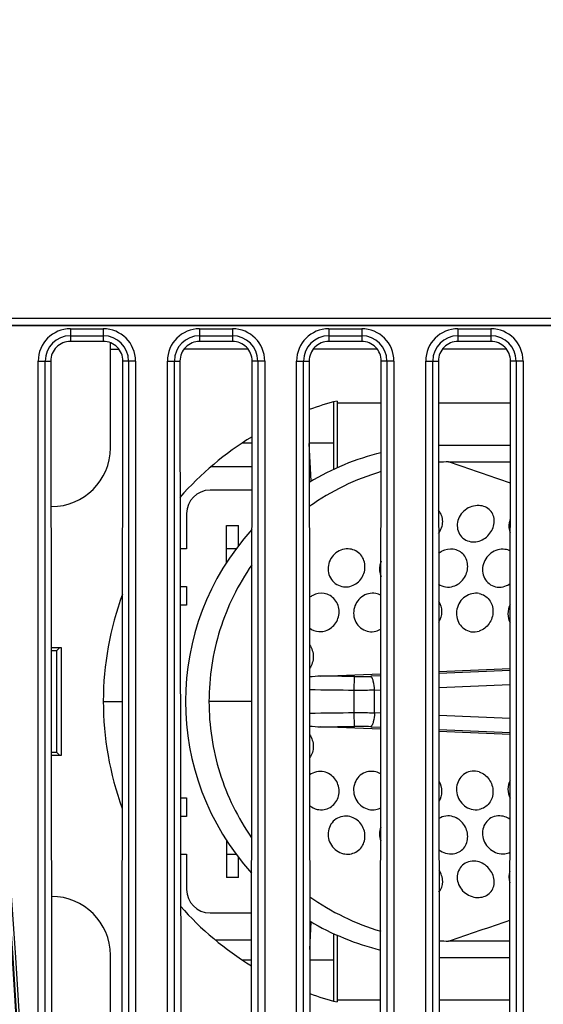
# Model space of a CAD drawing. Units: millimetres. Extents: x 0 to 559, y 0 to 432.
# Drawn here: x 158 to 160, y 88 to 92 of the extents above; entities that cross this region are included whole.
import ezdxf

# ---------------------------------------------------------------- set-up
doc = ezdxf.new("R2010")
doc.units = ezdxf.units.MM
doc.header["$LTSCALE"] = 30.734
for name, color, linetype in [('BREP_WITH_VODXF_CONTINUOUS_LINE', 7, 'CONTINUOUS'), ('MAM64385401_DXF_CONTINUOUS_LINE', 7, 'CONTINUOUS'), ('MANIFOLD_SOLDXF_CONTINUOUS_LINE', 7, 'CONTINUOUS'), ('MCK70046101_DXF_CONTINUOUS_LINE', 7, 'CONTINUOUS')]:
    doc.layers.add(name, color=color, linetype=linetype)

msp = doc.modelspace()

# ---------------------------------------------------------------- linework, layer by layer
at = {"layer": 'BREP_WITH_VODXF_CONTINUOUS_LINE', "color": 7, "linetype": 'Continuous'}
for p, q in [((158.0112, 90.0941), (158.0112, 90.5421)), ((158.0112, 90.5141), (158.0482, 90.5141)), ((158.5982, 90.5141), (158.3242, 90.5141)), ((159.1482, 90.5141), (158.8742, 90.5141)), ((159.6982, 90.5141), (159.4242, 90.5141)), ((158.9612, 90.289), (158.9612, 90.0019)), ((158.9762, 90.2935), (158.9762, 90.0091)), ((158.9762, 90.2855), (159.1646, 90.2855)), ((159.4078, 90.2855), (159.7146, 90.2855)), ((158.6144, 90.1141), (158.5732, 90.1141)), ((158.9612, 90.1141), (158.858, 90.1141)), ((158.8666, 89.9522), (158.858, 90.1134)), ((158.6143, 90.0141), (158.4407, 90.0141)), ((158.6142, 89.9141), (158.4356, 89.9141)), ((158.3356, 89.8141), (158.3356, 89.6641)), ((158.5062, 89.7641), (158.5562, 89.7641)), ((158.5062, 89.6063), (158.5062, 89.7641)), ((158.5562, 89.6767), (158.5562, 89.7641)), ((158.3356, 89.6641), (158.3085, 89.6641)), ((158.5465, 89.6641), (158.5062, 89.6641)), ((158.3087, 89.5041), (158.3356, 89.5041)), ((158.3356, 89.5041), (158.3356, 89.4241)), ((158.3356, 89.4241), (158.3088, 89.4241)), ((157.759, 89.2441), (157.8015, 89.2441)), ((157.7813, 89.2292), (157.759, 89.2292)), ((157.7962, 89.2441), (157.7813, 89.2292)), ((157.7813, 89.2292), (157.7813, 88.799)), ((157.8015, 89.2441), (157.8015, 88.7841)), ((157.9812, 89.0141), (158.0632, 89.0141)), ((157.7594, 88.799), (157.7813, 88.799)), ((157.8015, 88.7841), (157.7595, 88.7841)), ((157.7813, 88.799), (157.7962, 88.7841)), ((158.3096, 88.6041), (158.3356, 88.6041)), ((158.3356, 88.6041), (158.3356, 88.5241)), ((158.3356, 88.5241), (158.3097, 88.5241)), ((158.5062, 88.4219), (158.5062, 88.2641)), ((158.3099, 88.3641), (158.3356, 88.3641)), ((158.3356, 88.3641), (158.3356, 88.2141)), ((158.5062, 88.3641), (158.5465, 88.3641)), ((158.5562, 88.2641), (158.5562, 88.3515)), ((158.5562, 88.2641), (158.5062, 88.2641)), ((158.4356, 88.1141), (158.6122, 88.1141)), ((158.8603, 87.9584), (158.8666, 88.076)), ((158.9612, 88.0263), (158.9612, 87.7392)), ((158.9762, 88.0191), (158.9762, 87.7347)), ((158.4575, 87.9991), (158.6121, 87.9991)), ((158.0112, 87.5495), (158.0112, 87.9341)), ((158.5732, 87.9141), (158.612, 87.9141)), ((158.8604, 87.9141), (158.9612, 87.9141)), ((159.1618, 87.7427), (158.9762, 87.7427)), ((159.7118, 87.7427), (159.4106, 87.7427))]:
    msp.add_line(p, q, dxfattribs=at)
for centre, radius, start, end in [((159.3012, 89.0141), 1.32, 104.2535, 109.6409), ((159.3012, 89.0141), 1.32, 121.3593, 138.8176), ((157.7612, 90.0941), 0.25, 270, 360), ((158.4356, 89.8141), 0.1, 90, 180), ((159.3012, 89.0141), 1.32, 159.7077, 200.1618), ((157.7612, 87.9341), 0.25, 0, 90), ((158.4356, 88.2141), 0.1, 180, 270), ((159.3012, 89.0141), 1.32, 221.3088, 238.5155), ((159.3012, 89.0141), 1.32, 250.4829, 255.7465)]:
    msp.add_arc(centre, radius, start, end, dxfattribs=at)
at = {"layer": 'MAM64385401_DXF_CONTINUOUS_LINE', "color": 7, "linetype": 'Continuous'}
for points, knots in [([(157.6027, 79.3294), (157.8544, 83.2201), (157.6617, 91.0621), (156.0757, 98.7444), (154.9507, 102.4774)], [0, 0, 0, 0, 0.499998, 1, 1, 1, 1]), ([(157.6059, 79.3298), (157.8576, 83.2206), (157.6649, 91.063), (156.0789, 98.7457), (154.9537, 102.4788)], [0, 0, 0, 0, 0.499998, 1, 1, 1, 1]), ([(154.9633, 102.4817), (156.0886, 98.748), (157.6749, 91.0641), (157.8676, 83.2205), (157.6159, 79.3291)], [0, 0, 0, 0, 0.500002, 1, 1, 1, 1]), ([(157.4623, 79.3376), (157.7134, 83.2199), (157.5211, 91.0451), (155.9386, 98.7109), (154.8159, 102.4359)], [0, 0, 0, 0, 0.499998, 1, 1, 1, 1]), ([(157.5532, 79.3317), (157.8046, 83.2194), (157.6121, 91.0555), (156.0274, 98.732), (154.9031, 102.4621)], [0, 0, 0, 0, 0.499998, 1, 1, 1, 1]), ([(157.4548, 79.3291), (157.7059, 83.2109), (157.5137, 91.0352), (155.9313, 98.7002), (154.8088, 102.4247)], [0, 0, 0, 0, 0.499998, 1, 1, 1, 1])]:
    msp.add_open_spline(points, degree=3, knots=knots, dxfattribs=at)
at = {"layer": 'MANIFOLD_SOLDXF_CONTINUOUS_LINE', "color": 7, "linetype": 'Continuous'}
for p, q in [((159.7144, 90.1041), (159.4212, 90.1041)), ((159.4512, 90.0341), (159.7143, 90.0341)), ((159.4091, 89.1424), (159.7134, 89.1547)), ((159.7134, 89.1458), (159.4091, 89.1333)), ((158.906, 89.122), (159.1634, 89.1324)), ((159.0493, 89.0614), (159.0501, 89.1204)), ((159.1634, 89.1231), (159.1195, 89.1213)), ((159.0493, 88.9668), (159.0493, 89.0614)), ((159.136, 89.0623), (159.1632, 89.0634)), ((159.136, 89.0622), (159.1633, 89.0633)), ((159.136, 88.9659), (159.136, 89.0623)), ((159.4092, 89.0734), (159.7134, 89.086)), ((158.6132, 89.0141), (158.4311, 89.0141)), ((159.0501, 88.9078), (159.0493, 88.9668)), ((159.1632, 88.9649), (159.136, 88.9661)), ((159.1631, 88.9648), (159.136, 88.9659)), ((159.7132, 88.9422), (159.4093, 88.9548)), ((159.1631, 88.8958), (158.9062, 88.9062)), ((159.1195, 88.9069), (159.1632, 88.9051)), ((159.4094, 88.8949), (159.7132, 88.8824)), ((159.713, 88.8735), (159.4093, 88.8858)), ((159.7121, 87.9941), (159.4512, 87.9941)), ((159.4212, 87.9241), (159.712, 87.9241))]:
    msp.add_line(p, q, dxfattribs=at)
for centre, radius, start, end in [((159.4212, 89.0141), 1.09, 103.6358, 121.1096), ((159.4212, 89.0141), 1.09, 90, 90.6942), ((159.4512, 89.0139), 1.0202, 90.0014, 92.421), ((139.5366, 31.1791), 62.1329, 71.049582, 71.30584), ((159.4543, 89.0076), 1.0271, 106.4074, 125.4735), ((159.4212, 89.0141), 1.09, 137.7857, 222.0943), ((158.936, 88.3667), 0.7559, 92.2755, 95.8411), ((158.4115, 39.0253), 50.0992, 89.26967, 89.4345), ((159.067, 90.4185), 1.2983, 269.2522, 272.3176), ((158.4403, 41.2408), 47.8244, 89.27039, 89.49823), ((158.4403, 136.7874), 47.8244, 270.5019, 270.72961), ((158.936, 89.6616), 0.7559, 264.1757, 267.7246), ((158.4054, 139.5639), 50.6601, 270.56637, 270.72919), ((159.0671, 87.615), 1.2929, 87.6762, 90.7527), ((159.1285, 88.6262), 0.0734, 280.0065, 297.8602), ((159.4542, 89.0204), 1.0269, 234.6455, 253.4721), ((159.4212, 89.0141), 1.09, 239.0138, 256.2415), ((139.5172, 146.9061), 62.1932, 288.694243, 288.948306), ((159.4512, 89.0142), 1.0201, 267.7016, 269.9987), ((159.4212, 89.0141), 1.09, 269.4289, 270)]:
    msp.add_arc(centre, radius, start, end, dxfattribs=at)
for points, knots in [([(159.4085, 89.7296), (159.4192, 89.7442), (159.4325, 89.7793), (159.4197, 89.8158), (159.4083, 89.8282)], [0, 0, 0, 0, 0.517672, 1, 1, 1, 1]), ([(159.5812, 89.8486), (159.5603, 89.8498), (159.5172, 89.8356), (159.4814, 89.7804), (159.4938, 89.7151), (159.5338, 89.6949), (159.5531, 89.6938)], [0, 0, 0, 0, 0.261108, 0.517252, 0.758901, 1, 1, 1, 1]), ([(159.5812, 89.6974), (159.5992, 89.703), (159.6311, 89.7264), (159.652, 89.7792), (159.6339, 89.8337), (159.5984, 89.8477), (159.5812, 89.8486)], [0, 0, 0, 0, 0.267073, 0.523222, 0.756584, 1, 1, 1, 1]), ([(159.714, 89.7908), (159.712, 89.7861), (159.7059, 89.7672), (159.7078, 89.7457), (159.7139, 89.7323)], [0, 0, 0, 0, 0.258785, 1, 1, 1, 1]), ([(159.0312, 89.6635), (159.0109, 89.6663), (158.9661, 89.6535), (158.9313, 89.5956), (158.9443, 89.529), (158.9838, 89.5051), (159.0036, 89.5026)], [0, 0, 0, 0, 0.250736, 0.506166, 0.755904, 1, 1, 1, 1]), ([(159.0312, 89.5043), (159.0491, 89.5087), (159.0824, 89.5312), (159.1014, 89.5865), (159.0834, 89.6422), (159.0487, 89.6612), (159.0312, 89.6635)], [0, 0, 0, 0, 0.253834, 0.509594, 0.756765, 1, 1, 1, 1]), ([(159.4712, 89.6628), (159.4549, 89.665), (159.4313, 89.6602), (159.4129, 89.6478), (159.4085, 89.6442)], [0, 0, 0, 0, 0.742539, 1, 1, 1, 1]), ([(159.4712, 89.5047), (159.4886, 89.5101), (159.5201, 89.5338), (159.5383, 89.5876), (159.5217, 89.6421), (159.488, 89.6605), (159.4712, 89.6628)], [0, 0, 0, 0, 0.257091, 0.515154, 0.759833, 1, 1, 1, 1]), ([(159.6912, 89.6621), (159.6707, 89.6648), (159.626, 89.6516), (159.5897, 89.5951), (159.5993, 89.5282), (159.6382, 89.5038), (159.6576, 89.5014)], [0, 0, 0, 0, 0.252864, 0.51212, 0.760555, 1, 1, 1, 1]), ([(159.1638, 89.6114), (159.1616, 89.6061), (159.1549, 89.585), (159.1571, 89.561), (159.1638, 89.5459)], [0, 0, 0, 0, 0.255856, 1, 1, 1, 1]), ([(158.6135, 89.5962), (158.5548, 89.5118), (158.4626, 89.3239), (158.4311, 89.117), (158.4311, 89.0141)], [0, 0, 0, 0, 0.499997, 1, 1, 1, 1]), ([(158.9212, 89.4743), (158.905, 89.4769), (158.8813, 89.4728), (158.863, 89.4604), (158.8587, 89.4569)], [0, 0, 0, 0, 0.744163, 1, 1, 1, 1]), ([(159.1412, 89.4743), (159.1211, 89.4778), (159.0756, 89.4662), (159.0403, 89.4079), (159.0524, 89.3406), (159.0916, 89.3152), (159.1116, 89.3122)], [0, 0, 0, 0, 0.247774, 0.50299, 0.755249, 1, 1, 1, 1]), ([(159.5812, 89.474), (159.5612, 89.4779), (159.5156, 89.4666), (159.4792, 89.4093), (159.4884, 89.3418), (159.5265, 89.3149), (159.5462, 89.3114)], [0, 0, 0, 0, 0.246981, 0.504498, 0.757651, 1, 1, 1, 1]), ([(158.9212, 89.3137), (158.9389, 89.3178), (158.9725, 89.3399), (158.9911, 89.3955), (158.9731, 89.4513), (158.9387, 89.4715), (158.9212, 89.4743)], [0, 0, 0, 0, 0.250678, 0.505587, 0.755586, 1, 1, 1, 1]), ([(159.4088, 89.4419), (159.4172, 89.4289), (159.4261, 89.3968), (159.4171, 89.3649), (159.4089, 89.3512)], [0, 0, 0, 0, 0.493304, 1, 1, 1, 1]), ([(159.5812, 89.474), (159.5977, 89.4708), (159.6298, 89.4505), (159.6455, 89.3966), (159.6287, 89.343), (159.5981, 89.3192), (159.5812, 89.3138)], [0, 0, 0, 0, 0.239863, 0.488933, 0.747305, 1, 1, 1, 1]), ([(159.7136, 89.4275), (159.7075, 89.4152), (159.7007, 89.3879), (159.7073, 89.3604), (159.7135, 89.3486)], [0, 0, 0, 0, 0.506112, 1, 1, 1, 1]), ([(158.859, 89.2549), (158.8694, 89.2409), (158.8811, 89.2049), (158.8694, 89.1691), (158.8591, 89.1548)], [0, 0, 0, 0, 0.497895, 1, 1, 1, 1]), ([(159.136, 89.0623), (159.1355, 89.0753), (159.1334, 89.0933), (159.1267, 89.1129), (159.1221, 89.1198), (159.1195, 89.1213)], [0, 0, 0, 0, 0.622339, 0.857353, 1, 1, 1, 1]), ([(159.136, 89.0623), (159.1289, 89.0621), (159.1, 89.0613), (159.0711, 89.0612), (159.0493, 89.0614)], [0, 0, 0, 0, 0.245263, 1, 1, 1, 1]), ([(158.4311, 89.0141), (158.4311, 88.9116), (158.4624, 88.7054), (158.554, 88.5181), (158.6123, 88.4338)], [0, 0, 0, 0, 0.500003, 1, 1, 1, 1]), ([(159.0493, 88.9668), (159.0711, 88.9671), (159.1, 88.9669), (159.1289, 88.9661), (159.136, 88.9659)], [0, 0, 0, 0, 0.754737, 1, 1, 1, 1]), ([(159.136, 88.9659), (159.1355, 88.9529), (159.1334, 88.9349), (159.1267, 88.9153), (159.1221, 88.9084), (159.1195, 88.9069)], [0, 0, 0, 0, 0.622038, 0.857196, 1, 1, 1, 1]), ([(158.8594, 88.8729), (158.8695, 88.8588), (158.8809, 88.8235), (158.8696, 88.788), (158.8595, 88.774)], [0, 0, 0, 0, 0.502055, 1, 1, 1, 1]), ([(158.9212, 88.5539), (158.9387, 88.5568), (158.9731, 88.5769), (158.9911, 88.6327), (158.9725, 88.6883), (158.9389, 88.7105), (158.9212, 88.7145)], [0, 0, 0, 0, 0.244435, 0.494438, 0.749339, 1, 1, 1, 1]), ([(159.1412, 88.7145), (159.1217, 88.7195), (159.0757, 88.712), (159.0397, 88.6534), (159.0533, 88.5865), (159.0915, 88.5592), (159.1118, 88.5547)], [0, 0, 0, 0, 0.243909, 0.492351, 0.747615, 1, 1, 1, 1]), ([(159.5812, 88.7145), (159.5622, 88.7205), (159.5159, 88.7156), (159.4783, 88.6579), (159.4899, 88.5907), (159.5267, 88.5613), (159.547, 88.5557)], [0, 0, 0, 0, 0.241653, 0.48845, 0.745492, 1, 1, 1, 1]), ([(159.5812, 88.7145), (159.5981, 88.7091), (159.6287, 88.6852), (159.6455, 88.6316), (159.6298, 88.5777), (159.5977, 88.5574), (159.5812, 88.5542)], [0, 0, 0, 0, 0.252672, 0.511039, 0.760114, 1, 1, 1, 1]), ([(159.4096, 88.6758), (159.4173, 88.6624), (159.4258, 88.6316), (159.4176, 88.6005), (159.4097, 88.5877)], [0, 0, 0, 0, 0.506464, 1, 1, 1, 1]), ([(159.7128, 88.6782), (159.707, 88.6668), (159.701, 88.6406), (159.7071, 88.6144), (159.7127, 88.6026)], [0, 0, 0, 0, 0.494108, 1, 1, 1, 1]), ([(159.0312, 88.5239), (159.0117, 88.5287), (158.9664, 88.5214), (158.9308, 88.4636), (158.9451, 88.3976), (158.9828, 88.3708), (159.0031, 88.3661)], [0, 0, 0, 0, 0.245152, 0.491642, 0.745514, 1, 1, 1, 1]), ([(159.0312, 88.3647), (159.0487, 88.367), (159.0834, 88.386), (159.1014, 88.4417), (159.0824, 88.497), (159.0491, 88.5196), (159.0312, 88.5239)], [0, 0, 0, 0, 0.243239, 0.490404, 0.74616, 1, 1, 1, 1]), ([(159.4712, 88.5235), (159.461, 88.5267), (159.4391, 88.5288), (159.4185, 88.5212), (159.4097, 88.5154)], [0, 0, 0, 0, 0.504324, 1, 1, 1, 1]), ([(159.4712, 88.3654), (159.488, 88.3678), (159.5217, 88.3861), (159.5383, 88.4406), (159.5201, 88.4945), (159.4886, 88.5181), (159.4712, 88.5235)], [0, 0, 0, 0, 0.240167, 0.484846, 0.742909, 1, 1, 1, 1]), ([(159.6912, 88.5231), (159.6724, 88.5296), (159.6266, 88.5268), (159.5883, 88.4701), (159.6015, 88.4037), (159.6381, 88.3751), (159.6584, 88.3689)], [0, 0, 0, 0, 0.243201, 0.485392, 0.740548, 1, 1, 1, 1]), ([(159.5812, 88.3308), (159.5624, 88.3367), (159.518, 88.3343), (159.4804, 88.2796), (159.4953, 88.2156), (159.5312, 88.1895), (159.5511, 88.1834)], [0, 0, 0, 0, 0.248953, 0.488078, 0.737628, 1, 1, 1, 1]), ([(159.5812, 88.1796), (159.5984, 88.1805), (159.6339, 88.1945), (159.652, 88.249), (159.6311, 88.3018), (159.5992, 88.3252), (159.5812, 88.3308)], [0, 0, 0, 0, 0.243416, 0.47678, 0.73293, 1, 1, 1, 1]), ([(159.4101, 88.202), (159.4204, 88.2143), (159.4318, 88.2489), (159.4198, 88.2824), (159.41, 88.2965)], [0, 0, 0, 0, 0.48301, 1, 1, 1, 1])]:
    msp.add_open_spline(points, degree=3, knots=knots, dxfattribs=at)
for points in [[(159.5531, 89.6938), (159.5625, 89.6933), (159.5722, 89.6946), (159.5812, 89.6974)], [(159.7139, 89.6551), (159.7068, 89.6587), (159.699, 89.6611), (159.6912, 89.6621)], [(159.0036, 89.5026), (159.0128, 89.5015), (159.0223, 89.5021), (159.0312, 89.5043)], [(159.4087, 89.5135), (159.4176, 89.5074), (159.4281, 89.5034), (159.4387, 89.5019)], [(159.4387, 89.5019), (159.4495, 89.5005), (159.4608, 89.5015), (159.4712, 89.5047)], [(159.6576, 89.5014), (159.6688, 89.5), (159.6806, 89.5014), (159.6912, 89.5051)], [(159.6912, 89.5051), (159.6992, 89.5078), (159.7069, 89.5119), (159.7137, 89.517)], [(159.1637, 89.4663), (159.1567, 89.4702), (159.149, 89.4729), (159.1412, 89.4743)], [(158.8588, 89.3274), (158.8703, 89.3186), (158.8849, 89.313), (158.8993, 89.312)], [(158.8993, 89.312), (158.9066, 89.3115), (158.9141, 89.3121), (158.9212, 89.3137)], [(159.1116, 89.3122), (159.1214, 89.3107), (159.1316, 89.3113), (159.1412, 89.3137)], [(159.1412, 89.3137), (159.1491, 89.3157), (159.1567, 89.3191), (159.1636, 89.3234)], [(159.5462, 89.3114), (159.5577, 89.3093), (159.57, 89.3102), (159.5812, 89.3138)], [(158.9212, 88.7145), (158.9007, 88.7192), (158.8763, 88.714), (158.8595, 88.7014)], [(159.1629, 88.7052), (159.1562, 88.7093), (159.1488, 88.7125), (159.1412, 88.7145)], [(158.8596, 88.5706), (158.869, 88.5631), (158.8803, 88.5576), (158.8919, 88.5549)], [(158.8919, 88.5549), (158.9015, 88.5527), (158.9116, 88.5523), (158.9212, 88.5539)], [(159.1118, 88.5547), (159.1214, 88.5525), (159.1316, 88.5523), (159.1412, 88.554)], [(159.547, 88.5557), (159.558, 88.5526), (159.57, 88.552), (159.5812, 88.5542)], [(159.7127, 88.512), (159.7061, 88.5167), (159.6988, 88.5205), (159.6912, 88.5231)], [(159.1625, 88.4793), (159.1553, 88.461), (159.1556, 88.4386), (159.1625, 88.4201)], [(159.0031, 88.3661), (159.0122, 88.3639), (159.0219, 88.3634), (159.0312, 88.3647)], [(159.4099, 88.3829), (159.4182, 88.3764), (159.4279, 88.3712), (159.4381, 88.3682)], [(159.4381, 88.3682), (159.4487, 88.365), (159.4602, 88.3639), (159.4712, 88.3654)], [(159.6584, 88.3689), (159.6689, 88.3658), (159.6803, 88.3647), (159.6912, 88.3661)], [(159.6912, 88.3661), (159.6986, 88.3671), (159.7058, 88.3692), (159.7125, 88.3724)], [(159.7124, 88.2922), (159.7063, 88.2765), (159.7066, 88.2575), (159.7123, 88.2416)], [(159.5511, 88.1834), (159.5608, 88.1804), (159.5711, 88.179), (159.5812, 88.1796)]]:
    msp.add_open_spline(points, degree=3, dxfattribs=at)
at = {"layer": 'MCK70046101_DXF_CONTINUOUS_LINE', "color": 7, "linetype": 'Continuous'}
for p, q in [((157.3685, 90.6468), (167.4112, 90.6468)), ((157.3716, 90.617), (167.4112, 90.617)), ((167.4112, 90.6141), (157.3719, 90.6141)), ((157.8412, 90.6013), (157.9812, 90.6013)), ((157.8412, 90.6013), (157.8412, 90.5477)), ((157.8412, 90.5716), (157.9812, 90.5716)), ((157.9812, 90.6013), (157.9812, 90.5477)), ((158.3912, 90.6013), (158.5312, 90.6013)), ((158.3912, 90.6013), (158.3912, 90.5477)), ((158.3912, 90.5716), (158.5312, 90.5716)), ((158.5312, 90.6013), (158.5312, 90.5477)), ((158.9412, 90.6013), (159.0812, 90.6013)), ((158.9412, 90.6013), (158.9412, 90.5477)), ((158.9412, 90.5716), (159.0812, 90.5716)), ((159.0812, 90.6013), (159.0812, 90.5477)), ((159.4912, 90.6013), (159.6312, 90.6013)), ((159.4912, 90.6013), (159.4912, 90.5477)), ((159.4912, 90.5716), (159.6312, 90.5716)), ((159.6312, 90.6013), (159.6312, 90.5477)), ((157.9812, 90.5477), (157.8412, 90.5477)), ((158.5312, 90.5477), (158.3912, 90.5477)), ((159.0812, 90.5477), (158.9412, 90.5477)), ((159.6312, 90.5477), (159.4912, 90.5477)), ((157.704, 90.4641), (157.7577, 90.4641)), ((157.704, 87.6241), (157.704, 90.4641)), ((157.7337, 87.6241), (157.7337, 90.4641)), ((157.7577, 90.4641), (157.7607, 87.6241)), ((158.0617, 87.6241), (158.0647, 90.4641)), ((158.1184, 90.4641), (158.0647, 90.4641)), ((158.0887, 90.4641), (158.0887, 87.6241)), ((158.1184, 90.4641), (158.1184, 87.6241)), ((158.254, 90.4641), (158.3077, 90.4641)), ((158.254, 87.6241), (158.254, 90.4641)), ((158.2837, 87.6241), (158.2837, 90.4641)), ((158.3077, 90.4641), (158.3107, 87.6241)), ((158.6117, 87.6241), (158.6147, 90.4641)), ((158.6684, 90.4641), (158.6147, 90.4641)), ((158.6387, 90.4641), (158.6387, 87.6241)), ((158.6684, 90.4641), (158.6684, 87.6241)), ((158.804, 90.4641), (158.8577, 90.4641)), ((158.804, 87.6241), (158.804, 90.4641)), ((158.8337, 87.6241), (158.8337, 90.4641)), ((158.8577, 90.4641), (158.8607, 87.6241)), ((159.1617, 87.6241), (159.1647, 90.4641)), ((159.2184, 90.4641), (159.1647, 90.4641)), ((159.1887, 90.4641), (159.1887, 87.6241)), ((159.2184, 90.4641), (159.2184, 87.6241)), ((159.354, 90.4641), (159.4077, 90.4641)), ((159.354, 87.6241), (159.354, 90.4641)), ((159.3837, 87.6241), (159.3837, 90.4641)), ((159.4077, 90.4641), (159.4107, 87.6241)), ((159.7117, 87.6241), (159.7147, 90.4641)), ((159.7684, 90.4641), (159.7147, 90.4641)), ((159.7387, 90.4641), (159.7387, 87.6241)), ((159.7684, 90.4641), (159.7684, 87.6241))]:
    msp.add_line(p, q, dxfattribs=at)
for centre, radius, start, end in [((157.8412, 90.4641), 0.1372, 90, 180), ((157.8412, 90.4641), 0.1075, 90, 180), ((157.9812, 90.4641), 0.1372, 0, 90), ((157.9812, 90.4641), 0.1075, 0, 90), ((158.3912, 90.4641), 0.1372, 90, 180), ((158.3912, 90.4641), 0.1075, 90, 180), ((158.5312, 90.4641), 0.1372, 0, 90), ((158.5312, 90.4641), 0.1075, 0, 90), ((158.9412, 90.4641), 0.1372, 90, 180), ((158.9412, 90.4641), 0.1075, 90, 180), ((159.0812, 90.4641), 0.1372, 0, 90), ((159.0812, 90.4641), 0.1075, 0, 90), ((159.4912, 90.4641), 0.1372, 90, 180), ((159.4912, 90.4641), 0.1075, 90, 180), ((159.6312, 90.4641), 0.1372, 0, 90), ((159.6312, 90.4641), 0.1075, 0, 90)]:
    msp.add_arc(centre, radius, start, end, dxfattribs=at)
for centre, start_param, end_param in [((157.8412, 90.4642), 0, 1.571868), ((157.9812, 90.4642), -1.571868, 0), ((158.3912, 90.4642), 0, 1.571868), ((158.5312, 90.4642), -1.571868, 0), ((158.9412, 90.4642), 0, 1.571868), ((159.0812, 90.4642), -1.571868, 0), ((159.4912, 90.4642), 0, 1.571868), ((159.6312, 90.4642), -1.571868, 0)]:
    msp.add_ellipse(centre, major_axis=(0, 0.0835), ratio=0.999999, start_param=start_param, end_param=end_param, dxfattribs=at)

doc.saveas('drawing.dxf')
